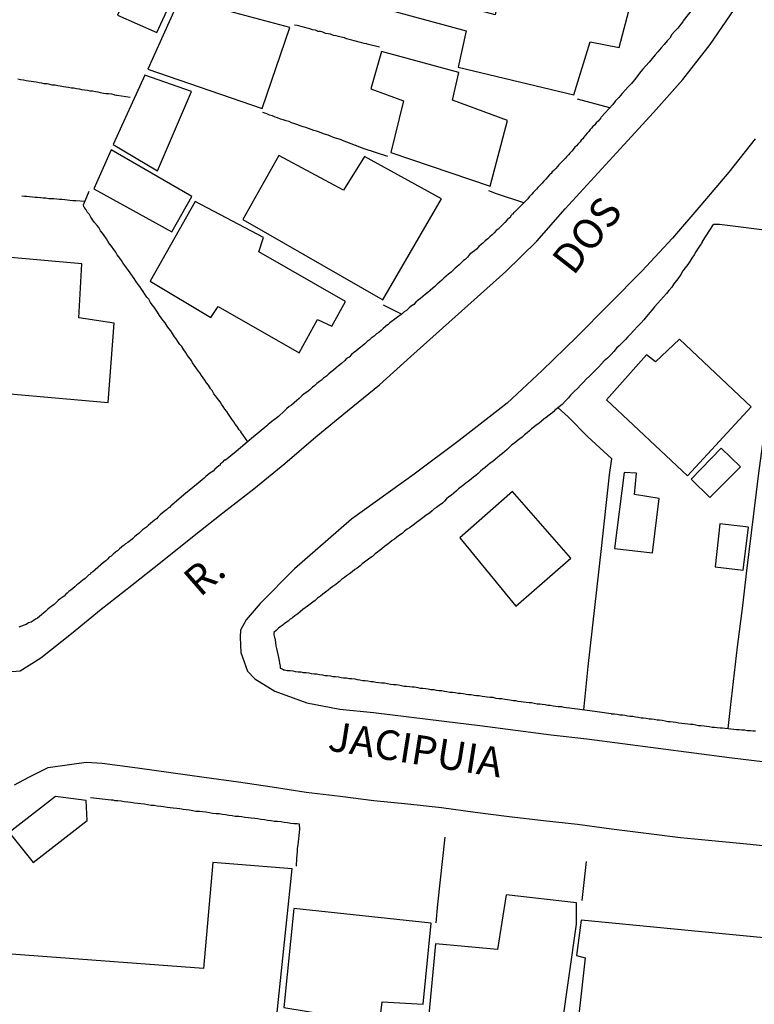
# Model space of a CAD drawing. Units: millimetres. Extents: x 178311 to 180736, y 1660417 to 1663193.
# Drawn here: x 178414 to 178476, y 1662517 to 1662600 of the extents above; entities that cross this region are included whole.
import ezdxf
from ezdxf.enums import TextEntityAlignment as Align

# ---------------------------------------------------------------- set-up
doc = ezdxf.new("R2010")
doc.units = ezdxf.units.MM
doc.header["$MEASUREMENT"] = 0
for name, color, linetype in [('V-EDIFICACAO', 2, 'Continuous'), ('V-LOTE', 10, 'Continuous'), ('V-NOME_DOS_LOGRADOUROS', 7, 'Continuous'), ('V-QUADRA', 2, 'Continuous'), ('V-TESTADA', 5, 'Continuous')]:
    doc.layers.add(name, color=color, linetype=linetype)
doc.styles.get("Standard").update_dxf_attribs({"font": 'txt.shx', "height": 5})

msp = doc.modelspace()

# ---------------------------------------------------------------- linework, layer by layer
at = {"layer": 'V-EDIFICACAO'}
for points in [[(178454.67, 1662603.3), (178454.042, 1662600.231), (178454.042, 1662600.231), (178450.78, 1662601.12), (178451.38, 1662604.03), (178443.35, 1662605.57), (178442.26, 1662601.44), (178451.62, 1662598.89), (178450.92, 1662595.84), (178460.69, 1662593.49), (178462.08, 1662597.97), (178464.53, 1662597.5), (178465.46, 1662601.13), (178460.43, 1662602.21), (178460.06, 1662602.01), (178454.67, 1662603.3)], [(178424.62, 1662605.38), (178422.18, 1662600.21), (178425.52, 1662598.76), (178427.92, 1662604.02), (178424.62, 1662605.38)], [(178427.45, 1662601.69), (178424.74, 1662595.66), (178434.39, 1662592.35), (178436.72, 1662599.18), (178427.45, 1662601.69)], [(178444.45, 1662597.15), (178443.55, 1662593.99), (178446.33, 1662592.99), (178445.25, 1662588.62), (178453.63, 1662585.78), (178455.09, 1662591.33), (178450.45, 1662593.05), (178450.99, 1662595.39), (178444.45, 1662597.15)], [(178424.49, 1662595.14), (178421.83, 1662589.31), (178425.57, 1662587.08), (178428.43, 1662593.78), (178424.49, 1662595.14)], [(178421.64, 1662588.85), (178420.18, 1662585.56), (178426.78, 1662581.93), (178428.47, 1662584.9), (178421.64, 1662588.85)], [(178435.81, 1662588.38), (178432.77, 1662582.96), (178444.58, 1662576.19), (178449.52, 1662584.73), (178443.04, 1662588.3), (178441.26, 1662585.46), (178435.81, 1662588.38)], [(178428.73, 1662584.5), (178424.95, 1662577.77), (178430.07, 1662574.7), (178430.69, 1662575.63), (178437.52, 1662571.72), (178439.07, 1662574.52), (178440.28, 1662573.98), (178441.43, 1662576.06), (178434.12, 1662580.24), (178434.5, 1662581.45), (178428.73, 1662584.5)], [(178409.36, 1662580.11), (178408.62, 1662568.65), (178421.39, 1662567.53), (178421.92, 1662574.22), (178418.92, 1662574.66), (178419.19, 1662579.22), (178409.36, 1662580.11)], [(178467.57, 1662570.96), (178466.81, 1662571.54), (178463.44, 1662567.75), (178470.29, 1662561.34), (178475.65, 1662567.16), (178469.62, 1662572.86), (178467.57, 1662570.96)], [(178470.59, 1662561.07), (178472.17, 1662559.52), (178474.75, 1662562.1), (178473.11, 1662563.67), (178470.59, 1662561.07)], [(178465.82, 1662559.76), (178465.97, 1662561.57), (178464.94, 1662561.63), (178464.12, 1662555.21), (178467.34, 1662554.84), (178467.9, 1662559.44), (178465.82, 1662559.76)], [(178455.51, 1662560.02), (178451.06, 1662556.1), (178455.8, 1662550.33), (178460.45, 1662554.38), (178455.51, 1662560.02)], [(178473.01, 1662557.28), (178472.63, 1662553.66), (178474.98, 1662553.39), (178475.43, 1662557.02), (178473.01, 1662557.28)], [(178413.04, 1662531.24), (178415.06, 1662528.72), (178419.62, 1662532.26), (178419.53, 1662533.94), (178416.97, 1662534.28), (178413.04, 1662531.24)], [(178406.8, 1662521.44), (178405.93, 1662513.77), (178405.77, 1662514.27), (178405.5, 1662511.76), (178404.62, 1662511.63), (178404.36, 1662508.91), (178428.53, 1662506.19), (178427.12, 1662490.21), (178432.84, 1662489.16), (178436.93, 1662528.17), (178430.22, 1662528.71), (178429.45, 1662519.77), (178406.8, 1662521.44)], [(178454.24, 1662521.37), (178449.02, 1662521.85), (178447.55, 1662506.31), (178457.39, 1662505.37), (178457.7, 1662507.31), (178458.71, 1662507.32), (178458.96, 1662509.2), (178456.83, 1662509.46), (178456.91, 1662511.34), (178454.77, 1662511.64), (178455.06, 1662514.7), (178455.55, 1662515.01), (178459.68, 1662514.77), (178460.92, 1662523.49), (178460.92, 1662525.29), (178454.97, 1662525.99), (178454.24, 1662521.37)], [(178437.07, 1662524.82), (178436.22, 1662516.48), (178439.83, 1662515.89), (178439.56, 1662514.26), (178436.06, 1662514.6), (178435.29, 1662507.24), (178443.26, 1662506.41), (178444.51, 1662516.95), (178447.99, 1662516.74), (178448.66, 1662523.59), (178437.07, 1662524.82)], [(178461.32, 1662523.84), (178460.92, 1662520.85), (178461.66, 1662520.66), (178458.89, 1662495.94), (178475.72, 1662494.23), (178476.74, 1662501.81), (178465.47, 1662503.03), (178466.36, 1662509.66), (178477.59, 1662508.5), (178479.34, 1662522.11), (178461.32, 1662523.84)]]:
    msp.add_lwpolyline(points, close=True, dxfattribs=at)
at = {"layer": 'V-LOTE'}
for points in [[(178470.76, 1662600.8), (178469.93, 1662599.74), (178469.89, 1662599.66), (178469.72, 1662599.45), (178469.46, 1662599.13), (178469.19, 1662598.84), (178468.97, 1662598.58), (178468.78, 1662598.28), (178468.57, 1662598.05), (178468.31, 1662597.75), (178468.06, 1662597.45), (178467.78, 1662597.13), (178467.55, 1662596.86), (178467.29, 1662596.56), (178467.04, 1662596.26), (178466.78, 1662595.94), (178466.48, 1662595.62), (178466.23, 1662595.32), (178466.02, 1662595.01), (178465.8, 1662594.77), (178465.55, 1662594.45), (178465.27, 1662594.16), (178465.06, 1662593.92), (178464.78, 1662593.6), (178464.48, 1662593.28), (178464.21, 1662592.98), (178463.97, 1662592.67), (178463, 1662591.6), (178462.98, 1662591.54), (178462.89, 1662591.43), (178462.74, 1662591.26), (178462.59, 1662591.13), (178462.46, 1662590.96), (178462.3, 1662590.81), (178462.19, 1662590.69), (178462.08, 1662590.56), (178461.95, 1662590.41), (178461.83, 1662590.26), (178461.68, 1662590.09), (178461.55, 1662589.92), (178461.44, 1662589.78), (178461.32, 1662589.67), (178461.23, 1662589.52), (178461.06, 1662589.37), (178460.91, 1662589.18), (178460.79, 1662589.07), (178460.64, 1662588.88), (178460.51, 1662588.73), (178460.36, 1662588.56), (178460.23, 1662588.43), (178460.07, 1662588.26), (178459.98, 1662588.14), (178459.81, 1662587.98)], [(178444.3, 1662597.51), (178443.25, 1662597.78), (178443.22, 1662597.81), (178443.01, 1662597.83), (178442.8, 1662597.87), (178442.58, 1662597.94), (178442.37, 1662598), (178442.16, 1662598.04), (178441.95, 1662598.11), (178441.73, 1662598.17), (178441.52, 1662598.21), (178441.33, 1662598.3), (178441.05, 1662598.36), (178440.84, 1662598.43), (178440.63, 1662598.47), (178440.41, 1662598.51), (178440.16, 1662598.6), (178439.95, 1662598.64), (178439.73, 1662598.68), (178439.52, 1662598.77), (178439.31, 1662598.83), (178439.26, 1662598.85), (178439.1, 1662598.85), (178439.07, 1662598.87), (178439.01, 1662598.9), (178438.9, 1662598.94), (178438.63, 1662598.98), (178438.42, 1662599.07), (178438.2, 1662599.13), (178437.99, 1662599.17), (178437.78, 1662599.24), (178437.56, 1662599.3), (178437.35, 1662599.34), (178437.12, 1662599.38)], [(178423.25, 1662593.26), (178422.17, 1662593.43), (178422.1, 1662593.45), (178421.97, 1662593.47), (178421.91, 1662593.49), (178421.7, 1662593.54), (178421.44, 1662593.58), (178421.23, 1662593.58), (178421.02, 1662593.62), (178420.76, 1662593.66), (178420.55, 1662593.71), (178420.34, 1662593.75), (178420.08, 1662593.79), (178419.87, 1662593.81), (178419.66, 1662593.85), (178419.4, 1662593.88), (178419.19, 1662593.92), (178418.98, 1662593.96), (178418.72, 1662594), (178418.51, 1662594.05), (178418.3, 1662594.05), (178418.04, 1662594.11), (178417.83, 1662594.13), (178417.62, 1662594.17), (178417.36, 1662594.22), (178417.15, 1662594.26), (178416.94, 1662594.3), (178416.68, 1662594.32), (178416.47, 1662594.36), (178416.26, 1662594.41), (178416, 1662594.43), (178415.79, 1662594.47), (178415.57, 1662594.51), (178415.32, 1662594.56), (178415.11, 1662594.6), (178414.89, 1662594.62), (178414.68, 1662594.64), (178414.47, 1662594.68), (178414.26, 1662594.73), (178414, 1662594.77), (178413.79, 1662594.81)], [(178463.73, 1662592.41), (178460.99, 1662593.12)], [(178444.99, 1662588.28), (178442.99, 1662588.95), (178441.16, 1662589.64), (178441.12, 1662589.67), (178441.07, 1662589.69), (178440.88, 1662589.75), (178440.67, 1662589.81), (178440.41, 1662589.9), (178440.16, 1662590.01), (178439.97, 1662590.09), (178439.65, 1662590.18), (178439.44, 1662590.26), (178439.22, 1662590.35), (178438.97, 1662590.43), (178438.76, 1662590.47), (178438.54, 1662590.56), (178438.29, 1662590.66), (178438.08, 1662590.73), (178437.86, 1662590.79), (178437.61, 1662590.88), (178437.39, 1662590.96), (178437.14, 1662591.05), (178436.88, 1662591.13), (178436.67, 1662591.24), (178436.42, 1662591.3), (178436.16, 1662591.39), (178435.95, 1662591.45), (178435.69, 1662591.54), (178435.48, 1662591.62), (178435.27, 1662591.71), (178435.01, 1662591.79), (178434.8, 1662591.88), (178434.45, 1662592)], [(178459.81, 1662587.98), (178459.7, 1662587.86), (178459.53, 1662587.71), (178459.42, 1662587.58), (178459.32, 1662587.45), (178459.17, 1662587.29), (178459.15, 1662587.26), (178459.09, 1662587.2), (178459, 1662587.1), (178458.87, 1662586.99), (178458.77, 1662586.86), (178458.64, 1662586.73), (178458.47, 1662586.54), (178458.34, 1662586.39), (178458.17, 1662586.22), (178458.02, 1662586.05), (178457.87, 1662585.9), (178457.76, 1662585.78), (178457.66, 1662585.67), (178457.53, 1662585.52), (178457.36, 1662585.37), (178457.26, 1662585.24), (178457.15, 1662585.12), (178457, 1662584.96), (178456.91, 1662584.88), (178456.81, 1662584.73), (178456.68, 1662584.58), (178455.69, 1662583.58), (178455.6, 1662583.54), (178455.58, 1662583.41), (178455.49, 1662583.41), (178455.47, 1662583.37), (178455.34, 1662583.26), (178455.34, 1662583.18), (178455.26, 1662583.1), (178455.07, 1662582.95), (178454.87, 1662582.71), (178454.7, 1662582.56), (178454.49, 1662582.33), (178454.3, 1662582.16), (178454.15, 1662582.05), (178453.96, 1662581.86), (178453.79, 1662581.69), (178453.6, 1662581.52), (178453.43, 1662581.35), (178453.22, 1662581.18), (178453.02, 1662580.97), (178452.88, 1662580.86), (178452.68, 1662580.69), (178452.49, 1662580.48), (178452.3, 1662580.33), (178452.11, 1662580.18), (178451.9, 1662580.01), (178451.73, 1662579.8), (178451.51, 1662579.59), (178451.39, 1662579.5), (178451.19, 1662579.31), (178451.01, 1662579.16), (178450.83, 1662578.99), (178450.67, 1662578.86), (178450.49, 1662578.67), (178450.33, 1662578.52), (178450.13, 1662578.37), (178449.92, 1662578.2), (178449.73, 1662578.01), (178449.56, 1662577.86), (178449.37, 1662577.69), (178449.15, 1662577.52), (178448.96, 1662577.33), (178448.79, 1662577.18), (178448.58, 1662576.99), (178448.37, 1662576.82), (178448.16, 1662576.65), (178447.96, 1662576.48), (178447.75, 1662576.31), (178447.56, 1662576.16), (178447.37, 1662575.99), (178447.18, 1662575.8), (178446.98, 1662575.65), (178446.81, 1662575.52), (178446.77, 1662575.48), (178446.7, 1662575.42), (178446.58, 1662575.29), (178446.39, 1662575.18), (178446.24, 1662575.05), (178445.18, 1662574.25), (178445.03, 1662574.12), (178444.96, 1662574.08), (178444.8, 1662573.95), (178444.6, 1662573.78), (178444.43, 1662573.61), (178444.24, 1662573.44), (178444.05, 1662573.31), (178443.84, 1662573.12), (178443.6, 1662572.95), (178443.43, 1662572.8), (178443.26, 1662572.67), (178443.05, 1662572.48), (178442.88, 1662572.35), (178442.71, 1662572.21), (178442.5, 1662572.03)], [(178419.43, 1662584.48), (178418.66, 1662584.55), (178418.42, 1662584.56), (178418.17, 1662584.58), (178417.96, 1662584.6), (178417.74, 1662584.62), (178417.49, 1662584.65), (178417.28, 1662584.67), (178417.06, 1662584.69), (178416.81, 1662584.71), (178416.6, 1662584.71), (178416.38, 1662584.73), (178416.13, 1662584.77), (178415.92, 1662584.77), (178415.7, 1662584.79), (178415.45, 1662584.82), (178415.23, 1662584.84), (178415.02, 1662584.86), (178414.77, 1662584.88), (178414.55, 1662584.9), (178414.34, 1662584.92), (178414.12, 1662584.93)], [(178433.19, 1662564.22), (178432.6, 1662565.05), (178432.61, 1662565.06), (178432.44, 1662565.23), (178432.29, 1662565.49), (178432.12, 1662565.7), (178431.99, 1662565.91), (178431.84, 1662566.13), (178431.71, 1662566.29), (178431.56, 1662566.55), (178431.41, 1662566.76), (178431.24, 1662566.98), (178431.09, 1662567.19), (178430.95, 1662567.4), (178430.84, 1662567.59), (178430.63, 1662567.87), (178430.46, 1662568.08), (178430.33, 1662568.27), (178430.18, 1662568.55), (178430.12, 1662568.61), (178430.07, 1662568.66), (178430.03, 1662568.72), (178429.86, 1662568.98), (178429.71, 1662569.19), (178429.56, 1662569.4), (178429.42, 1662569.61), (178429.27, 1662569.8), (178429.14, 1662570.04), (178428.99, 1662570.21), (178428.8, 1662570.47), (178428.67, 1662570.68), (178428.52, 1662570.89), (178428.42, 1662571.08), (178428.22, 1662571.36), (178428.03, 1662571.57), (178427.93, 1662571.78), (178427.78, 1662571.97), (178427.61, 1662572.25), (178427.46, 1662572.42), (178427.29, 1662572.68), (178427.14, 1662572.89), (178427.01, 1662573.08), (178426.84, 1662573.36), (178426.69, 1662573.57), (178426.52, 1662573.78), (178426.37, 1662573.97), (178426.2, 1662574.25), (178426.03, 1662574.46), (178425.86, 1662574.68), (178425.74, 1662574.87), (178425.57, 1662575.14), (178425.44, 1662575.31), (178425.29, 1662575.57), (178425.1, 1662575.78), (178424.97, 1662575.97), (178424.82, 1662576.25), (178424.67, 1662576.42), (178424.48, 1662576.68), (178424.35, 1662576.89), (178424.2, 1662577.1), (178424.06, 1662577.31), (178423.93, 1662577.5), (178423.74, 1662577.78), (178423.59, 1662577.99), (178423.44, 1662578.18), (178423.27, 1662578.46), (178423.12, 1662578.67), (178422.95, 1662578.89), (178422.8, 1662579.1), (178422.65, 1662579.31), (178422.53, 1662579.52), (178422.38, 1662579.72), (178422.16, 1662579.99), (178422.04, 1662580.21), (178421.89, 1662580.44), (178421.69, 1662580.72), (178421.52, 1662580.93), (178421.38, 1662581.14), (178421.25, 1662581.33), (178421.06, 1662581.61), (178420.91, 1662581.82), (178420.76, 1662582.01), (178420.61, 1662582.29), (178420.46, 1662582.46), (178420.25, 1662582.71), (178420.12, 1662582.91), (178419.95, 1662583.18), (178419.82, 1662583.4), (178419.66, 1662583.56), (178419.57, 1662583.73), (178419.53, 1662583.8), (178419.48, 1662583.82), (178419.42, 1662583.97), (178419.34, 1662584.03), (178419.31, 1662584.21), (178419.81, 1662585.35)], [(178456.48, 1662584.37), (178454.16, 1662585.15), (178453.51, 1662585.38)], [(178472.45, 1662582.55), (178471.52, 1662581.11), (178471.53, 1662581.07), (178471.46, 1662580.97), (178471.44, 1662580.91), (178471.35, 1662580.8), (178471.18, 1662580.55), (178470.99, 1662580.25), (178470.84, 1662579.99), (178470.65, 1662579.7), (178470.48, 1662579.44), (178470.31, 1662579.18), (178470.1, 1662578.89), (178469.89, 1662578.63), (178469.72, 1662578.33), (178469.55, 1662578.08), (178469.36, 1662577.82), (178469.14, 1662577.53), (178468.95, 1662577.27), (178468.72, 1662576.97), (178468.5, 1662576.72), (178468.27, 1662576.46), (178468.01, 1662576.16), (178467.78, 1662575.91), (178467.5, 1662575.61), (178467.31, 1662575.36), (178467.1, 1662575.12), (178466.81, 1662574.8), (178466.59, 1662574.51), (178466.36, 1662574.25), (178466.06, 1662573.93), (178465.76, 1662573.61), (178465.46, 1662573.29), (178465.25, 1662573.08), (178465.04, 1662572.84), (178464.74, 1662572.53), (178464.53, 1662572.31), (178464.3, 1662572.1), (178464.08, 1662571.84), (178463.83, 1662571.59), (178463.53, 1662571.27), (178463.25, 1662571.04), (178463.02, 1662570.78), (178462.79, 1662570.53), (178462.51, 1662570.27), (178462.28, 1662570.01), (178462.02, 1662569.76), (178461.74, 1662569.5), (178461.51, 1662569.25), (178461.25, 1662568.99), (178461.02, 1662568.74), (178460.7, 1662568.42), (178460.42, 1662568.15), (178460.24, 1662567.91), (178460, 1662567.68), (178459.7, 1662567.36), (178459.04, 1662566.83), (178459.02, 1662566.78), (178458.89, 1662566.68), (178458.83, 1662566.63), (178458.62, 1662566.46), (178458.36, 1662566.27), (178458.17, 1662566.12), (178457.96, 1662565.95), (178457.73, 1662565.76), (178457.51, 1662565.61), (178457.32, 1662565.44), (178457.13, 1662565.31), (178456.94, 1662565.14), (178456.75, 1662564.97), (178456.53, 1662564.81), (178456.32, 1662564.61), (178456.13, 1662564.46), (178455.92, 1662564.29), (178455.68, 1662564.1), (178455.47, 1662563.95), (178455.26, 1662563.76), (178455.07, 1662563.57), (178454.88, 1662563.4), (178454.68, 1662563.23), (178454.45, 1662563.06), (178454.26, 1662562.89), (178454.07, 1662562.74), (178453.85, 1662562.55), (178453.64, 1662562.4), (178453.43, 1662562.23), (178453.21, 1662562.04), (178453, 1662561.89), (178452.81, 1662561.72), (178452.62, 1662561.55), (178452.41, 1662561.36), (178452.22, 1662561.23), (178452.03, 1662561.06), (178451.79, 1662560.87), (178451.6, 1662560.74), (178451.41, 1662560.57), (178451.18, 1662560.4), (178450.96, 1662560.23)], [(178483.21, 1662581.31), (178477.69, 1662581.95), (178472.98, 1662582.54), (178472.47, 1662582.55)], [(178473.72, 1662540.02), (178473.92, 1662541.8), (178474.5, 1662546.91), (178474.94, 1662550.37), (178475.27, 1662553.11), (178476.29, 1662561.56), (178477.08, 1662567.36), (178477.84, 1662573.23), (178478.53, 1662579.1), (178478.8, 1662581.83)], [(178446.14, 1662574.98), (178444.62, 1662575.74)], [(178442.5, 1662572.03), (178442.28, 1662571.84), (178442.12, 1662571.74), (178441.92, 1662571.57), (178441.73, 1662571.36), (178441.52, 1662571.23), (178441.33, 1662571.04), (178441.1, 1662570.82), (178440.84, 1662570.61), (178440.63, 1662570.46), (178440.41, 1662570.27), (178440.2, 1662570.08), (178440.03, 1662569.95), (178439.82, 1662569.76), (178439.56, 1662569.57), (178439.39, 1662569.42), (178439.22, 1662569.31), (178439.01, 1662569.12), (178438.84, 1662568.97), (178438.65, 1662568.82), (178438.42, 1662568.61), (178438.16, 1662568.4), (178437.95, 1662568.25), (178437.73, 1662568.08), (178437.52, 1662567.87), (178437.31, 1662567.7), (178437.09, 1662567.51), (178436.88, 1662567.31), (178436.67, 1662567.19), (178436.46, 1662566.99), (178436.25, 1662566.8), (178435.76, 1662566.36), (178435.52, 1662566.16), (178435.31, 1662566.02), (178435.08, 1662565.82), (178434.86, 1662565.63), (178434.78, 1662565.55), (178433.5, 1662564.48), (178432.2, 1662563.39), (178431.29, 1662562.65), (178431.2, 1662562.66), (178431.06, 1662562.49), (178431.03, 1662562.46), (178430.95, 1662562.4), (178430.88, 1662562.36), (178430.84, 1662562.34), (178430.84, 1662562.25), (178430.76, 1662562.21), (178430.74, 1662562.19), (178430.57, 1662562.04), (178430.4, 1662561.91), (178430.25, 1662561.74), (178429.99, 1662561.57), (178429.8, 1662561.42), (178429.65, 1662561.27), (178429.5, 1662561.15), (178429.33, 1662561), (178429.16, 1662560.85), (178428.99, 1662560.72), (178427.78, 1662559.73), (178426.76, 1662558.86), (178426.71, 1662558.85), (178426.57, 1662558.66), (178426.52, 1662558.66), (178426.5, 1662558.6), (178426.44, 1662558.58), (178426.31, 1662558.47), (178426.12, 1662558.32), (178425.95, 1662558.19), (178425.8, 1662558.04), (178425.63, 1662557.89), (178425.48, 1662557.72), (178425.32, 1662557.61), (178425.14, 1662557.45), (178424.97, 1662557.32), (178424.78, 1662557.15), (178424.63, 1662557.02), (178424.46, 1662556.89), (178424.29, 1662556.79), (178424.14, 1662556.6), (178424, 1662556.47), (178423.8, 1662556.34), (178423.63, 1662556.19), (178423.44, 1662556.02), (178423.29, 1662555.87), (178423.06, 1662555.72), (178422.85, 1662555.6), (178422.74, 1662555.49), (178422.68, 1662555.45), (178422.53, 1662555.32), (178422.36, 1662555.17), (178422.19, 1662555.02), (178422.02, 1662554.89), (178421.83, 1662554.72), (178421.65, 1662554.57), (178421.49, 1662554.47), (178421.33, 1662554.3), (178421.19, 1662554.17), (178421.02, 1662554.02), (178420.08, 1662553.21), (178419.93, 1662553.15)], [(178461.53, 1662541.6), (178461.9, 1662545.26), (178463.02, 1662555.21), (178463.71, 1662561.42), (178463.89, 1662562.78), (178461.88, 1662564.63), (178460.22, 1662566.32), (178459.38, 1662567.09)], [(178450.96, 1662560.23), (178450.79, 1662560.08), (178450.58, 1662559.89), (178450.37, 1662559.7), (178450.15, 1662559.57), (178449.96, 1662559.4), (178449.77, 1662559.21), (178449.6, 1662559.04), (178449.32, 1662558.85), (178449.11, 1662558.68), (178448.92, 1662558.55), (178448.73, 1662558.38), (178448.5, 1662558.19), (178448.24, 1662558.02), (178448.05, 1662557.87), (178447.84, 1662557.7), (178447.6, 1662557.53), (178447.43, 1662557.4), (178447.26, 1662557.27), (178447.03, 1662557.1), (178446.84, 1662556.96), (178446.62, 1662556.83), (178446.41, 1662556.66), (178446.2, 1662556.47), (178445.99, 1662556.34), (178445.75, 1662556.17), (178445.56, 1662556), (178445.35, 1662555.87), (178445.13, 1662555.68), (178444.92, 1662555.51), (178444.71, 1662555.38), (178444.48, 1662555.19), (178444.28, 1662555), (178444.12, 1662554.89), (178443.92, 1662554.75), (178443.69, 1662554.53), (178443.48, 1662554.4), (178443.26, 1662554.21), (178443.03, 1662554.06), (178442.84, 1662553.91), (178442.65, 1662553.74), (178442.41, 1662553.55), (178442.2, 1662553.43), (178441.99, 1662553.23), (178441.75, 1662553.06), (178441.52, 1662552.89), (178441.33, 1662552.75), (178441.1, 1662552.58), (178440.92, 1662552.43), (178440.8, 1662552.34), (178440.6, 1662552.17), (178440.37, 1662552), (178440.16, 1662551.87), (178439.97, 1662551.7), (178439.73, 1662551.51), (178439.52, 1662551.36), (178439.31, 1662551.19), (178439.07, 1662551.02), (178438.86, 1662550.83), (178438.67, 1662550.68), (178438.44, 1662550.51), (178438.22, 1662550.34), (178438.03, 1662550.21), (178437.82, 1662550.05), (178437.61, 1662549.85), (178437.39, 1662549.7), (178437.16, 1662549.53), (178436.95, 1662549.36), (178436.76, 1662549.24), (178436.58, 1662549.07), (178436.37, 1662548.94), (178436.18, 1662548.77), (178435.99, 1662548.66), (178435.78, 1662548.47), (178435.57, 1662548.28), (178435.39, 1662548.13), (178435.39, 1662547.92), (178435.43, 1662547.71), (178435.46, 1662547.64), (178435.48, 1662547.5), (178435.52, 1662547.24), (178435.56, 1662546.99), (178435.6, 1662546.77), (178435.67, 1662546.52), (178435.73, 1662546.26), (178435.78, 1662546.01), (178435.82, 1662545.75), (178435.86, 1662545.54), (178435.9, 1662545.29), (178435.92, 1662545.11), (178435.99, 1662545.07), (178436.07, 1662545.05), (178436.16, 1662545), (178436.16, 1662544.96), (178436.29, 1662544.96), (178436.5, 1662544.92), (178436.76, 1662544.9), (178436.97, 1662544.88), (178437.18, 1662544.83), (178437.44, 1662544.81), (178437.65, 1662544.79)], [(178419.93, 1662553.15), (178419.87, 1662553.02), (178419.78, 1662552.98), (178419.61, 1662552.81), (178419.45, 1662552.68), (178419.27, 1662552.53), (178419.11, 1662552.43), (178418.93, 1662552.26), (178418.76, 1662552.13), (178418.59, 1662551.96), (178418.42, 1662551.83), (178418.25, 1662551.68), (178418.08, 1662551.58), (178417.95, 1662551.43), (178417.83, 1662551.36), (178417.68, 1662551.19), (178417.53, 1662551.06), (178417.36, 1662550.96), (178417.19, 1662550.81), (178417, 1662550.66), (178416.83, 1662550.49), (178416.64, 1662550.34), (178416.47, 1662550.22), (178416.3, 1662550.09), (178416.13, 1662549.92), (178415.96, 1662549.77), (178415.78, 1662549.62), (178415.62, 1662549.47), (178415.44, 1662549.34), (178415.28, 1662549.24), (178415.08, 1662549.11), (178414.89, 1662548.98), (178414.68, 1662548.92), (178414.49, 1662548.79), (178414.3, 1662548.75), (178414.09, 1662548.66), (178413.87, 1662548.58)], [(178437.65, 1662544.79), (178437.86, 1662544.75), (178438.12, 1662544.75), (178438.33, 1662544.71), (178438.54, 1662544.66), (178438.8, 1662544.62), (178439.01, 1662544.62), (178439.22, 1662544.58), (178439.48, 1662544.54), (178439.69, 1662544.49), (178439.9, 1662544.49), (178440.16, 1662544.45), (178440.37, 1662544.41), (178440.58, 1662544.41), (178440.84, 1662544.37), (178441.05, 1662544.32), (178441.27, 1662544.3), (178441.52, 1662544.28), (178441.73, 1662544.24), (178441.95, 1662544.24), (178442.2, 1662544.2), (178442.41, 1662544.15), (178442.63, 1662544.11), (178442.88, 1662544.07), (178443.09, 1662544.07), (178443.31, 1662544.03), (178443.56, 1662543.98), (178443.77, 1662543.98), (178443.99, 1662543.94), (178444.24, 1662543.9), (178444.46, 1662543.88), (178444.71, 1662543.86), (178444.97, 1662543.81), (178445.22, 1662543.77), (178445.48, 1662543.73), (178445.69, 1662543.73), (178445.9, 1662543.69), (178446.16, 1662543.64), (178446.37, 1662543.6), (178446.58, 1662543.6), (178446.84, 1662543.56), (178447.05, 1662543.54), (178447.26, 1662543.52), (178447.52, 1662543.47), (178447.73, 1662543.43), (178447.94, 1662543.41), (178448.2, 1662543.39), (178448.41, 1662543.35), (178448.62, 1662543.3), (178448.88, 1662543.3), (178449.09, 1662543.26), (178449.3, 1662543.22), (178449.56, 1662543.22), (178449.77, 1662543.18), (178449.98, 1662543.13), (178450.24, 1662543.09), (178450.45, 1662543.09), (178450.67, 1662543.05), (178450.92, 1662543.01), (178451.13, 1662543.01), (178451.35, 1662542.96), (178451.6, 1662542.92), (178451.81, 1662542.88), (178452.03, 1662542.88), (178452.28, 1662542.84), (178452.49, 1662542.81), (178452.71, 1662542.79), (178452.96, 1662542.75), (178453.17, 1662542.71), (178453.39, 1662542.69), (178453.64, 1662542.67), (178453.86, 1662542.65), (178454.11, 1662542.58), (178454.37, 1662542.56), (178454.62, 1662542.54), (178454.88, 1662542.5), (178455.09, 1662542.45), (178455.3, 1662542.43), (178455.56, 1662542.39), (178455.77, 1662542.37), (178455.98, 1662542.33), (178456.24, 1662542.3), (178456.45, 1662542.28), (178456.66, 1662542.24), (178456.92, 1662542.22), (178457.13, 1662542.2), (178457.34, 1662542.16), (178457.6, 1662542.11), (178457.81, 1662542.11), (178458.02, 1662542.07), (178458.28, 1662542.03), (178458.49, 1662541.98), (178458.7, 1662541.98), (178458.96, 1662541.94), (178459.17, 1662541.9), (178459.38, 1662541.86), (178459.64, 1662541.86), (178459.85, 1662541.81), (178460.07, 1662541.79), (178460.32, 1662541.77), (178460.53, 1662541.73)], [(178460.53, 1662541.73), (178460.75, 1662541.71), (178461, 1662541.69), (178461.21, 1662541.64), (178462.66, 1662541.45), (178463.84, 1662541.28), (178463.85, 1662541.26), (178464.11, 1662541.26), (178464.36, 1662541.22), (178464.57, 1662541.18), (178464.79, 1662541.18), (178465, 1662541.13), (178465.21, 1662541.09), (178465.42, 1662541.07), (178465.68, 1662541.05), (178465.89, 1662541.01), (178466.11, 1662540.96), (178466.36, 1662540.92), (178466.57, 1662540.92), (178466.79, 1662540.88), (178467.04, 1662540.84), (178467.25, 1662540.84), (178467.47, 1662540.79), (178467.72, 1662540.75), (178467.93, 1662540.75), (178468.15, 1662540.71), (178468.4, 1662540.67), (178468.61, 1662540.62), (178468.83, 1662540.62), (178469.08, 1662540.58), (178469.3, 1662540.56), (178469.55, 1662540.5), (178469.81, 1662540.48), (178470.06, 1662540.45), (178470.32, 1662540.41), (178470.53, 1662540.37), (178470.74, 1662540.37), (178471, 1662540.33), (178471.21, 1662540.28), (178471.42, 1662540.28), (178471.68, 1662540.24), (178471.89, 1662540.2), (178472.1, 1662540.18), (178472.36, 1662540.14), (178472.57, 1662540.14), (178472.78, 1662540.09), (178473.04, 1662540.07), (178473.25, 1662540.07), (178474.42, 1662539.94), (178474.5, 1662539.94), (178474.65, 1662539.92), (178474.87, 1662539.9), (178475.08, 1662539.9), (178475.34, 1662539.86), (178475.59, 1662539.84), (178475.8, 1662539.82), (178476.02, 1662539.82)], [(178419.9, 1662534.18), (178421.64, 1662533.99), (178421.8, 1662534.01), (178421.95, 1662533.95), (178422.21, 1662533.95), (178422.51, 1662533.9), (178422.76, 1662533.86), (178423.06, 1662533.82), (178423.32, 1662533.8), (178423.61, 1662533.73), (178423.91, 1662533.71), (178424.17, 1662533.69), (178424.46, 1662533.65), (178424.72, 1662533.61), (178425.02, 1662533.56), (178425.27, 1662533.54), (178425.53, 1662533.5), (178425.83, 1662533.46), (178426.08, 1662533.44), (178426.38, 1662533.39), (178426.63, 1662533.35), (178426.89, 1662533.31), (178427.19, 1662533.29), (178427.44, 1662533.27), (178427.74, 1662533.22), (178427.99, 1662533.18), (178428.25, 1662533.14), (178428.55, 1662533.1), (178428.8, 1662533.05), (178429.1, 1662533.05), (178429.36, 1662533.01), (178429.65, 1662532.97), (178429.95, 1662532.93), (178430.21, 1662532.88), (178430.5, 1662532.84), (178430.76, 1662532.84), (178431.06, 1662532.8), (178431.31, 1662532.76), (178431.57, 1662532.71), (178431.87, 1662532.67), (178432.12, 1662532.63), (178432.42, 1662532.63), (178432.67, 1662532.58), (178432.93, 1662532.54), (178433.23, 1662532.5), (178433.48, 1662532.48), (178433.78, 1662532.44), (178434.03, 1662532.41), (178434.29, 1662532.37), (178434.59, 1662532.33), (178434.84, 1662532.29), (178435.14, 1662532.26), (178435.4, 1662532.2), (178435.69, 1662532.2), (178435.99, 1662532.16), (178436.25, 1662532.12), (178436.54, 1662532.07), (178436.8, 1662532.03), (178437.1, 1662532.01), (178437.35, 1662531.99), (178437.52, 1662531.97), (178437.53, 1662531.96)], [(178437.52, 1662531.97), (178437.52, 1662531.91), (178437.54, 1662531.55), (178437.52, 1662531.25), (178437.48, 1662530.99), (178437.45, 1662530.7), (178437.43, 1662530.44), (178437.39, 1662530.19), (178437.35, 1662529.89), (178437.35, 1662529.63), (178437.33, 1662529.33), (178437.3, 1662529.08), (178437.25, 1662528.39)], [(178449.82, 1662530.85), (178449.18, 1662525.2), (178449.04, 1662523.62)], [(178461.74, 1662528.8), (178461.36, 1662525.49)]]:
    msp.add_lwpolyline(points, dxfattribs=at)
at = {"layer": 'V-QUADRA'}
for points in [[(178412.94, 1662544.79), (178413.98, 1662544.88), (178415.73, 1662545.98), (178418.31, 1662548.02), (178420.82, 1662550.1), (178423.4, 1662552.11), (178425.96, 1662554.15), (178428.52, 1662556.19), (178431.08, 1662558.23), (178433.69, 1662560.24), (178436.31, 1662562.38), (178438.93, 1662564.63), (178441.6, 1662566.82), (178444.29, 1662569.01), (178446.95, 1662571.42), (178449.62, 1662573.81), (178452.29, 1662576.2), (178454.96, 1662578.59), (178457.58, 1662581.13), (178459.95, 1662583.86), (178462.43, 1662586.57), (178464.91, 1662589.28), (178467.41, 1662592.01), (178469.89, 1662594.8), (178472.2, 1662597.74), (178474.23, 1662600.69)], [(178476, 1662589.77), (178473.76, 1662586.98), (178471.41, 1662584.19), (178469.03, 1662581.4), (178466.42, 1662578.61), (178463.67, 1662575.82), (178460.92, 1662573.03), (178458.01, 1662570.24), (178455.07, 1662567.47), (178451.01, 1662564.32), (178447.22, 1662561.48), (178441.94, 1662557.68), (178437.11, 1662553.5), (178434.22, 1662550.57), (178433.05, 1662549.19), (178432.58, 1662548.32), (178432.55, 1662547.73), (178432.59, 1662546.43), (178433.16, 1662544.86), (178433.77, 1662544.2), (178435.47, 1662543.17), (178438.17, 1662542.17), (178440.94, 1662541.66), (178443.8, 1662541.38), (178446.76, 1662540.99), (178449.75, 1662540.64), (178452.76, 1662540.26), (178455.77, 1662539.87), (178458.78, 1662539.49), (178461.79, 1662539.14), (178464.8, 1662538.75), (178467.81, 1662538.36), (178470.82, 1662537.97), (178473.83, 1662537.58), (178476.84, 1662537.19)], [(178413.5, 1662535.27), (178414.7, 1662535.91), (178416.35, 1662536.73), (178418.14, 1662536.97), (178419.55, 1662537.17), (178420.89, 1662537.09), (178423.87, 1662536.7), (178426.69, 1662536.31), (178429.51, 1662535.92), (178432.39, 1662535.51), (178435.25, 1662535.08), (178438.11, 1662534.65), (178440.97, 1662534.3), (178443.83, 1662533.95), (178446.68, 1662533.65), (178449.53, 1662533.34), (178452.38, 1662532.95), (178455.24, 1662532.59), (178458.12, 1662532.26), (178461, 1662531.93), (178463.88, 1662531.54), (178466.79, 1662531.19), (178469.7, 1662530.83), (178472.64, 1662530.55), (178475.58, 1662530.25), (178478.49, 1662529.94)]]:
    msp.add_lwpolyline(points, dxfattribs=at)
at = {"layer": 'V-TESTADA'}
for points in [[(178470.76, 1662600.8), (178469.93, 1662599.74), (178469.89, 1662599.66), (178469.72, 1662599.45), (178469.46, 1662599.13), (178469.19, 1662598.84), (178468.97, 1662598.58), (178468.78, 1662598.28), (178468.57, 1662598.05), (178468.31, 1662597.75), (178468.06, 1662597.45), (178467.78, 1662597.13), (178467.55, 1662596.86), (178467.29, 1662596.56), (178467.04, 1662596.26), (178466.78, 1662595.94), (178466.48, 1662595.62), (178466.23, 1662595.32), (178466.02, 1662595.01), (178465.8, 1662594.77), (178465.55, 1662594.45), (178465.27, 1662594.16), (178465.06, 1662593.92), (178464.78, 1662593.6), (178464.48, 1662593.28), (178464.21, 1662592.98), (178463.97, 1662592.67), (178463, 1662591.6), (178462.98, 1662591.54), (178462.89, 1662591.43), (178462.74, 1662591.26), (178462.59, 1662591.13), (178462.46, 1662590.96), (178462.3, 1662590.81), (178462.19, 1662590.69), (178462.08, 1662590.56), (178461.95, 1662590.41), (178461.83, 1662590.26), (178461.68, 1662590.09), (178461.55, 1662589.92), (178461.44, 1662589.78), (178461.32, 1662589.67), (178461.23, 1662589.52), (178461.06, 1662589.37), (178460.91, 1662589.18), (178460.79, 1662589.07), (178460.64, 1662588.88), (178460.51, 1662588.73), (178460.36, 1662588.56), (178460.23, 1662588.43), (178460.07, 1662588.26), (178459.98, 1662588.14), (178459.81, 1662587.98)], [(178459.81, 1662587.98), (178459.7, 1662587.86), (178459.53, 1662587.71), (178459.42, 1662587.58), (178459.32, 1662587.45), (178459.17, 1662587.29), (178459.15, 1662587.26), (178459.09, 1662587.2), (178459, 1662587.1), (178458.87, 1662586.99), (178458.77, 1662586.86), (178458.64, 1662586.73), (178458.47, 1662586.54), (178458.34, 1662586.39), (178458.17, 1662586.22), (178458.02, 1662586.05), (178457.87, 1662585.9), (178457.76, 1662585.78), (178457.66, 1662585.67), (178457.53, 1662585.52), (178457.36, 1662585.37), (178457.26, 1662585.24), (178457.15, 1662585.12), (178457, 1662584.96), (178456.91, 1662584.88), (178456.81, 1662584.73), (178456.68, 1662584.58), (178455.69, 1662583.58), (178455.6, 1662583.54), (178455.58, 1662583.41), (178455.49, 1662583.41), (178455.47, 1662583.37), (178455.34, 1662583.26), (178455.34, 1662583.18), (178455.26, 1662583.1), (178455.07, 1662582.95), (178454.87, 1662582.71), (178454.7, 1662582.56), (178454.49, 1662582.33), (178454.3, 1662582.16), (178454.15, 1662582.05), (178453.96, 1662581.86), (178453.79, 1662581.69), (178453.6, 1662581.52), (178453.43, 1662581.35), (178453.22, 1662581.18), (178453.02, 1662580.97), (178452.88, 1662580.86), (178452.68, 1662580.69), (178452.49, 1662580.48), (178452.3, 1662580.33), (178452.11, 1662580.18), (178451.9, 1662580.01), (178451.73, 1662579.8), (178451.51, 1662579.59), (178451.39, 1662579.5), (178451.19, 1662579.31), (178451.01, 1662579.16), (178450.83, 1662578.99), (178450.67, 1662578.86), (178450.49, 1662578.67), (178450.33, 1662578.52), (178450.13, 1662578.37), (178449.92, 1662578.2), (178449.73, 1662578.01), (178449.56, 1662577.86), (178449.37, 1662577.69), (178449.15, 1662577.52), (178448.96, 1662577.33), (178448.79, 1662577.18), (178448.58, 1662576.99), (178448.37, 1662576.82), (178448.16, 1662576.65), (178447.96, 1662576.48), (178447.75, 1662576.31), (178447.56, 1662576.16), (178447.37, 1662575.99), (178447.18, 1662575.8), (178446.98, 1662575.65), (178446.81, 1662575.52), (178446.77, 1662575.48), (178446.7, 1662575.42), (178446.58, 1662575.29), (178446.39, 1662575.18), (178446.24, 1662575.05), (178445.18, 1662574.25), (178445.03, 1662574.12), (178444.96, 1662574.08), (178444.8, 1662573.95), (178444.6, 1662573.78), (178444.43, 1662573.61), (178444.24, 1662573.44), (178444.05, 1662573.31), (178443.84, 1662573.12), (178443.6, 1662572.95), (178443.43, 1662572.8), (178443.26, 1662572.67), (178443.05, 1662572.48), (178442.88, 1662572.35), (178442.71, 1662572.21), (178442.5, 1662572.03)], [(178472.45, 1662582.55), (178471.52, 1662581.11), (178471.53, 1662581.07), (178471.46, 1662580.97), (178471.44, 1662580.91), (178471.35, 1662580.8), (178471.18, 1662580.55), (178470.99, 1662580.25), (178470.84, 1662579.99), (178470.65, 1662579.7), (178470.48, 1662579.44), (178470.31, 1662579.18), (178470.1, 1662578.89), (178469.89, 1662578.63), (178469.72, 1662578.33), (178469.55, 1662578.08), (178469.36, 1662577.82), (178469.14, 1662577.53), (178468.95, 1662577.27), (178468.72, 1662576.97), (178468.5, 1662576.72), (178468.27, 1662576.46), (178468.01, 1662576.16), (178467.78, 1662575.91), (178467.5, 1662575.61), (178467.31, 1662575.36), (178467.1, 1662575.12), (178466.81, 1662574.8), (178466.59, 1662574.51), (178466.36, 1662574.25), (178466.06, 1662573.93), (178465.76, 1662573.61), (178465.46, 1662573.29), (178465.25, 1662573.08), (178465.04, 1662572.84), (178464.74, 1662572.53), (178464.53, 1662572.31), (178464.3, 1662572.1), (178464.08, 1662571.84), (178463.83, 1662571.59), (178463.53, 1662571.27), (178463.25, 1662571.04), (178463.02, 1662570.78), (178462.79, 1662570.53), (178462.51, 1662570.27), (178462.28, 1662570.01), (178462.02, 1662569.76), (178461.74, 1662569.5), (178461.51, 1662569.25), (178461.25, 1662568.99), (178461.02, 1662568.74), (178460.7, 1662568.42), (178460.42, 1662568.15), (178460.24, 1662567.91), (178460, 1662567.68), (178459.7, 1662567.36), (178459.04, 1662566.83), (178459.02, 1662566.78), (178458.89, 1662566.68), (178458.83, 1662566.63), (178458.62, 1662566.46), (178458.36, 1662566.27), (178458.17, 1662566.12), (178457.96, 1662565.95), (178457.73, 1662565.76), (178457.51, 1662565.61), (178457.32, 1662565.44), (178457.13, 1662565.31), (178456.94, 1662565.14), (178456.75, 1662564.97), (178456.53, 1662564.81), (178456.32, 1662564.61), (178456.13, 1662564.46), (178455.92, 1662564.29), (178455.68, 1662564.1), (178455.47, 1662563.95), (178455.26, 1662563.76), (178455.07, 1662563.57), (178454.88, 1662563.4), (178454.68, 1662563.23), (178454.45, 1662563.06), (178454.26, 1662562.89), (178454.07, 1662562.74), (178453.85, 1662562.55), (178453.64, 1662562.4), (178453.43, 1662562.23), (178453.21, 1662562.04), (178453, 1662561.89), (178452.81, 1662561.72), (178452.62, 1662561.55), (178452.41, 1662561.36), (178452.22, 1662561.23), (178452.03, 1662561.06), (178451.79, 1662560.87), (178451.6, 1662560.74), (178451.41, 1662560.57), (178451.18, 1662560.4), (178450.96, 1662560.23)], [(178442.5, 1662572.03), (178442.28, 1662571.84), (178442.12, 1662571.74), (178441.92, 1662571.57), (178441.73, 1662571.36), (178441.52, 1662571.23), (178441.33, 1662571.04), (178441.1, 1662570.82), (178440.84, 1662570.61), (178440.63, 1662570.46), (178440.41, 1662570.27), (178440.2, 1662570.08), (178440.03, 1662569.95), (178439.82, 1662569.76), (178439.56, 1662569.57), (178439.39, 1662569.42), (178439.22, 1662569.31), (178439.01, 1662569.12), (178438.84, 1662568.97), (178438.65, 1662568.82), (178438.42, 1662568.61), (178438.16, 1662568.4), (178437.95, 1662568.25), (178437.73, 1662568.08), (178437.52, 1662567.87), (178437.31, 1662567.7), (178437.09, 1662567.51), (178436.88, 1662567.31), (178436.67, 1662567.19), (178436.46, 1662566.99), (178436.25, 1662566.8), (178435.76, 1662566.36), (178435.52, 1662566.16), (178435.31, 1662566.02), (178435.08, 1662565.82), (178434.86, 1662565.63), (178434.78, 1662565.55), (178433.5, 1662564.48), (178432.2, 1662563.39), (178431.29, 1662562.65), (178431.2, 1662562.66), (178431.06, 1662562.49), (178431.03, 1662562.46), (178430.95, 1662562.4), (178430.88, 1662562.36), (178430.84, 1662562.34), (178430.84, 1662562.25), (178430.76, 1662562.21), (178430.74, 1662562.19), (178430.57, 1662562.04), (178430.4, 1662561.91), (178430.25, 1662561.74), (178429.99, 1662561.57), (178429.8, 1662561.42), (178429.65, 1662561.27), (178429.5, 1662561.15), (178429.33, 1662561), (178429.16, 1662560.85), (178428.99, 1662560.72), (178427.78, 1662559.73), (178426.76, 1662558.86), (178426.71, 1662558.85), (178426.57, 1662558.66), (178426.52, 1662558.66), (178426.5, 1662558.6), (178426.44, 1662558.58), (178426.31, 1662558.47), (178426.12, 1662558.32), (178425.95, 1662558.19), (178425.8, 1662558.04), (178425.63, 1662557.89), (178425.48, 1662557.72), (178425.32, 1662557.61), (178425.14, 1662557.45), (178424.97, 1662557.32), (178424.78, 1662557.15), (178424.63, 1662557.02), (178424.46, 1662556.89), (178424.29, 1662556.79), (178424.14, 1662556.6), (178424, 1662556.47), (178423.8, 1662556.34), (178423.63, 1662556.19), (178423.44, 1662556.02), (178423.29, 1662555.87), (178423.06, 1662555.72), (178422.85, 1662555.6), (178422.74, 1662555.49), (178422.68, 1662555.45), (178422.53, 1662555.32), (178422.36, 1662555.17), (178422.19, 1662555.02), (178422.02, 1662554.89), (178421.83, 1662554.72), (178421.65, 1662554.57), (178421.49, 1662554.47), (178421.33, 1662554.3), (178421.19, 1662554.17), (178421.02, 1662554.02), (178420.08, 1662553.21), (178419.93, 1662553.15)], [(178450.96, 1662560.23), (178450.79, 1662560.08), (178450.58, 1662559.89), (178450.37, 1662559.7), (178450.15, 1662559.57), (178449.96, 1662559.4), (178449.77, 1662559.21), (178449.6, 1662559.04), (178449.32, 1662558.85), (178449.11, 1662558.68), (178448.92, 1662558.55), (178448.73, 1662558.38), (178448.5, 1662558.19), (178448.24, 1662558.02), (178448.05, 1662557.87), (178447.84, 1662557.7), (178447.6, 1662557.53), (178447.43, 1662557.4), (178447.26, 1662557.27), (178447.03, 1662557.1), (178446.84, 1662556.96), (178446.62, 1662556.83), (178446.41, 1662556.66), (178446.2, 1662556.47), (178445.99, 1662556.34), (178445.75, 1662556.17), (178445.56, 1662556), (178445.35, 1662555.87), (178445.13, 1662555.68), (178444.92, 1662555.51), (178444.71, 1662555.38), (178444.48, 1662555.19), (178444.28, 1662555), (178444.12, 1662554.89), (178443.92, 1662554.75), (178443.69, 1662554.53), (178443.48, 1662554.4), (178443.26, 1662554.21), (178443.03, 1662554.06), (178442.84, 1662553.91), (178442.65, 1662553.74), (178442.41, 1662553.55), (178442.2, 1662553.43), (178441.99, 1662553.23), (178441.75, 1662553.06), (178441.52, 1662552.89), (178441.33, 1662552.75), (178441.1, 1662552.58), (178440.92, 1662552.43), (178440.8, 1662552.34), (178440.6, 1662552.17), (178440.37, 1662552), (178440.16, 1662551.87), (178439.97, 1662551.7), (178439.73, 1662551.51), (178439.52, 1662551.36), (178439.31, 1662551.19), (178439.07, 1662551.02), (178438.86, 1662550.83), (178438.67, 1662550.68), (178438.44, 1662550.51), (178438.22, 1662550.34), (178438.03, 1662550.21), (178437.82, 1662550.05), (178437.61, 1662549.85), (178437.39, 1662549.7), (178437.16, 1662549.53), (178436.95, 1662549.36), (178436.76, 1662549.24), (178436.58, 1662549.07), (178436.37, 1662548.94), (178436.18, 1662548.77), (178435.99, 1662548.66), (178435.78, 1662548.47), (178435.57, 1662548.28), (178435.39, 1662548.13), (178435.39, 1662547.92), (178435.43, 1662547.71), (178435.46, 1662547.64), (178435.48, 1662547.5), (178435.52, 1662547.24), (178435.56, 1662546.99), (178435.6, 1662546.77), (178435.67, 1662546.52), (178435.73, 1662546.26), (178435.78, 1662546.01), (178435.82, 1662545.75), (178435.86, 1662545.54), (178435.9, 1662545.29), (178435.92, 1662545.11), (178435.99, 1662545.07), (178436.07, 1662545.05), (178436.16, 1662545), (178436.16, 1662544.96), (178436.29, 1662544.96), (178436.5, 1662544.92), (178436.76, 1662544.9), (178436.97, 1662544.88), (178437.18, 1662544.83), (178437.44, 1662544.81), (178437.65, 1662544.79)], [(178419.93, 1662553.15), (178419.87, 1662553.02), (178419.78, 1662552.98), (178419.61, 1662552.81), (178419.45, 1662552.68), (178419.27, 1662552.53), (178419.11, 1662552.43), (178418.93, 1662552.26), (178418.76, 1662552.13), (178418.59, 1662551.96), (178418.42, 1662551.83), (178418.25, 1662551.68), (178418.08, 1662551.58), (178417.95, 1662551.43), (178417.83, 1662551.36), (178417.68, 1662551.19), (178417.53, 1662551.06), (178417.36, 1662550.96), (178417.19, 1662550.81), (178417, 1662550.66), (178416.83, 1662550.49), (178416.64, 1662550.34), (178416.47, 1662550.22), (178416.3, 1662550.09), (178416.13, 1662549.92), (178415.96, 1662549.77), (178415.78, 1662549.62), (178415.62, 1662549.47), (178415.44, 1662549.34), (178415.28, 1662549.24), (178415.08, 1662549.11), (178414.89, 1662548.98), (178414.68, 1662548.92), (178414.49, 1662548.79), (178414.3, 1662548.75), (178414.09, 1662548.66), (178413.87, 1662548.58)], [(178437.65, 1662544.79), (178437.86, 1662544.75), (178438.12, 1662544.75), (178438.33, 1662544.71), (178438.54, 1662544.66), (178438.8, 1662544.62), (178439.01, 1662544.62), (178439.22, 1662544.58), (178439.48, 1662544.54), (178439.69, 1662544.49), (178439.9, 1662544.49), (178440.16, 1662544.45), (178440.37, 1662544.41), (178440.58, 1662544.41), (178440.84, 1662544.37), (178441.05, 1662544.32), (178441.27, 1662544.3), (178441.52, 1662544.28), (178441.73, 1662544.24), (178441.95, 1662544.24), (178442.2, 1662544.2), (178442.41, 1662544.15), (178442.63, 1662544.11), (178442.88, 1662544.07), (178443.09, 1662544.07), (178443.31, 1662544.03), (178443.56, 1662543.98), (178443.77, 1662543.98), (178443.99, 1662543.94), (178444.24, 1662543.9), (178444.46, 1662543.88), (178444.71, 1662543.86), (178444.97, 1662543.81), (178445.22, 1662543.77), (178445.48, 1662543.73), (178445.69, 1662543.73), (178445.9, 1662543.69), (178446.16, 1662543.64), (178446.37, 1662543.6), (178446.58, 1662543.6), (178446.84, 1662543.56), (178447.05, 1662543.54), (178447.26, 1662543.52), (178447.52, 1662543.47), (178447.73, 1662543.43), (178447.94, 1662543.41), (178448.2, 1662543.39), (178448.41, 1662543.35), (178448.62, 1662543.3), (178448.88, 1662543.3), (178449.09, 1662543.26), (178449.3, 1662543.22), (178449.56, 1662543.22), (178449.77, 1662543.18), (178449.98, 1662543.13), (178450.24, 1662543.09), (178450.45, 1662543.09), (178450.67, 1662543.05), (178450.92, 1662543.01), (178451.13, 1662543.01), (178451.35, 1662542.96), (178451.6, 1662542.92), (178451.81, 1662542.88), (178452.03, 1662542.88), (178452.28, 1662542.84), (178452.49, 1662542.81), (178452.71, 1662542.79), (178452.96, 1662542.75), (178453.17, 1662542.71), (178453.39, 1662542.69), (178453.64, 1662542.67), (178453.86, 1662542.65), (178454.11, 1662542.58), (178454.37, 1662542.56), (178454.62, 1662542.54), (178454.88, 1662542.5), (178455.09, 1662542.45), (178455.3, 1662542.43), (178455.56, 1662542.39), (178455.77, 1662542.37), (178455.98, 1662542.33), (178456.24, 1662542.3), (178456.45, 1662542.28), (178456.66, 1662542.24), (178456.92, 1662542.22), (178457.13, 1662542.2), (178457.34, 1662542.16), (178457.6, 1662542.11), (178457.81, 1662542.11), (178458.02, 1662542.07), (178458.28, 1662542.03), (178458.49, 1662541.98), (178458.7, 1662541.98), (178458.96, 1662541.94), (178459.17, 1662541.9), (178459.38, 1662541.86), (178459.64, 1662541.86), (178459.85, 1662541.81), (178460.07, 1662541.79), (178460.32, 1662541.77), (178460.53, 1662541.73)], [(178460.53, 1662541.73), (178460.75, 1662541.71), (178461, 1662541.69), (178461.21, 1662541.64), (178462.66, 1662541.45), (178463.84, 1662541.28), (178463.85, 1662541.26), (178464.11, 1662541.26), (178464.36, 1662541.22), (178464.57, 1662541.18), (178464.79, 1662541.18), (178465, 1662541.13), (178465.21, 1662541.09), (178465.42, 1662541.07), (178465.68, 1662541.05), (178465.89, 1662541.01), (178466.11, 1662540.96), (178466.36, 1662540.92), (178466.57, 1662540.92), (178466.79, 1662540.88), (178467.04, 1662540.84), (178467.25, 1662540.84), (178467.47, 1662540.79), (178467.72, 1662540.75), (178467.93, 1662540.75), (178468.15, 1662540.71), (178468.4, 1662540.67), (178468.61, 1662540.62), (178468.83, 1662540.62), (178469.08, 1662540.58), (178469.3, 1662540.56), (178469.55, 1662540.5), (178469.81, 1662540.48), (178470.06, 1662540.45), (178470.32, 1662540.41), (178470.53, 1662540.37), (178470.74, 1662540.37), (178471, 1662540.33), (178471.21, 1662540.28), (178471.42, 1662540.28), (178471.68, 1662540.24), (178471.89, 1662540.2), (178472.1, 1662540.18), (178472.36, 1662540.14), (178472.57, 1662540.14), (178472.78, 1662540.09), (178473.04, 1662540.07), (178473.25, 1662540.07), (178474.42, 1662539.94), (178474.5, 1662539.94), (178474.65, 1662539.92), (178474.87, 1662539.9), (178475.08, 1662539.9), (178475.34, 1662539.86), (178475.59, 1662539.84), (178475.8, 1662539.82), (178476.02, 1662539.82)], [(178419.9, 1662534.18), (178421.64, 1662533.99), (178421.8, 1662534.01), (178421.95, 1662533.95), (178422.21, 1662533.95), (178422.51, 1662533.9), (178422.76, 1662533.86), (178423.06, 1662533.82), (178423.32, 1662533.8), (178423.61, 1662533.73), (178423.91, 1662533.71), (178424.17, 1662533.69), (178424.46, 1662533.65), (178424.72, 1662533.61), (178425.02, 1662533.56), (178425.27, 1662533.54), (178425.53, 1662533.5), (178425.83, 1662533.46), (178426.08, 1662533.44), (178426.38, 1662533.39), (178426.63, 1662533.35), (178426.89, 1662533.31), (178427.19, 1662533.29), (178427.44, 1662533.27), (178427.74, 1662533.22), (178427.99, 1662533.18), (178428.25, 1662533.14), (178428.55, 1662533.1), (178428.8, 1662533.05), (178429.1, 1662533.05), (178429.36, 1662533.01), (178429.65, 1662532.97), (178429.95, 1662532.93), (178430.21, 1662532.88), (178430.5, 1662532.84), (178430.76, 1662532.84), (178431.06, 1662532.8), (178431.31, 1662532.76), (178431.57, 1662532.71), (178431.87, 1662532.67), (178432.12, 1662532.63), (178432.42, 1662532.63), (178432.67, 1662532.58), (178432.93, 1662532.54), (178433.23, 1662532.5), (178433.48, 1662532.48), (178433.78, 1662532.44), (178434.03, 1662532.41), (178434.29, 1662532.37), (178434.59, 1662532.33), (178434.84, 1662532.29), (178435.14, 1662532.26), (178435.4, 1662532.2), (178435.69, 1662532.2), (178435.99, 1662532.16), (178436.25, 1662532.12), (178436.54, 1662532.07), (178436.8, 1662532.03), (178437.1, 1662532.01), (178437.35, 1662531.99), (178437.52, 1662531.97), (178437.53, 1662531.96)]]:
    msp.add_lwpolyline(points, dxfattribs=at)

# ---------------------------------------------------------------- texts
at = {"layer": 'V-NOME_DOS_LOGRADOUROS'}
for s, rotation, p in [('DOS', 52, (178461.27, 1662577.68)), ('R.', 41, (178429.67, 1662550.45)), ('JACIPUIA', 351, (178439.73, 1662537.41))]:
    msp.add_text(s, height=2.5, rotation=rotation, dxfattribs=at).set_placement(p, align=Align.BOTTOM_LEFT)

doc.saveas('drawing.dxf')
